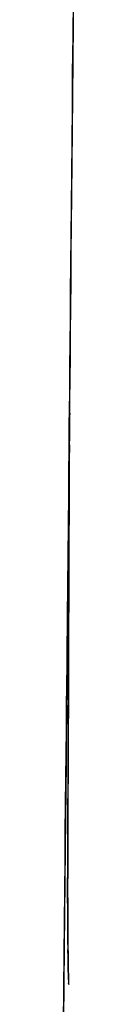
# Model space of a CAD drawing. Units: inches. Extents: x 25.2 to 119, y -18.4 to 79.9.
# Drawn here: x 34.1 to 34.3, y 39.4 to 43.9 of the extents above; entities that cross this region are included whole.
import ezdxf

# ---------------------------------------------------------------- set-up
doc = ezdxf.new("R2010")
doc.units = ezdxf.units.IN
doc.header["$MEASUREMENT"] = 0

# ---------------------------------------------------------------- blocks, each defined once
blk = doc.blocks.new('block 1844')
at = {"color": 7, "lineweight": 25, "true_color": 0xffffff}
blk.add_open_spline([(34.2035, 42.0533), (34.2021, 41.5995), (34.2035, 42.2046), (34.2028, 41.7509), (34.1931, 38.9565), (34.2062, 42.681), (34.1959, 39.8886)], degree=3, knots=[0, 0, 0, 0, 1, 1, 1, 2, 2, 2, 2], dxfattribs=at)
blk = doc.blocks.new('block 1862')
at = {"color": 7, "lineweight": 25, "true_color": 0xffffff}
blk.add_open_spline([(34.1959, 39.8886), (34.2069, 42.8931), (34.1931, 38.8856), (34.2028, 41.8925), (34.2035, 42.1414), (34.2028, 41.8094), (34.2035, 42.0583)], degree=3, knots=[0, 0, 0, 0, 1, 1, 1, 2, 2, 2, 2], dxfattribs=at)
blk = doc.blocks.new('block 1868')
at = {"color": 7, "lineweight": 25, "true_color": 0xffffff}
blk.add_open_spline([(34.1959, 39.8886), (34.1973, 39.598), (34.1952, 39.9782), (34.1966, 39.6984), (34.1993, 39.46), (34.1959, 39.7624), (34.1986, 39.5474), (34.2007, 39.4313), (34.198, 39.5693), (34.2, 39.4783), (34.2014, 39.4635), (34.2, 39.4814), (34.2007, 39.4693)], degree=3, knots=[0, 0, 0, 0, 1, 1, 1, 2, 2, 2, 3, 3, 3, 4, 4, 4, 4], dxfattribs=at)
blk = doc.blocks.new('block 1869')
at = {"color": 7, "lineweight": 25, "true_color": 0xffffff}
blk.add_open_spline([(34.2, 39.49), (34.1993, 39.4957), (34.2, 39.488), (34.2, 39.494), (34.1966, 39.6432), (34.2007, 39.4137), (34.198, 39.6087), (34.1959, 39.8021), (34.198, 39.5376), (34.1966, 39.741), (34.1959, 39.9594), (34.1966, 39.6642), (34.1959, 39.8886)], degree=3, knots=[0, 0, 0, 0, 1, 1, 1, 2, 2, 2, 3, 3, 3, 4, 4, 4, 4], dxfattribs=at)
blk = doc.blocks.new('block 1926')
at = {"color": 7, "lineweight": 25, "true_color": 0xffffff}
blk.add_open_spline([(34.1731, 38.9493), (34.2489, 46.483), (34.1518, 36.4337), (34.2221, 43.974), (34.271, 51.5494), (34.2117, 41.4417), (34.2524, 49.0278), (34.2724, 56.6375), (34.2503, 46.4858), (34.2627, 54.1036), (34.2545, 61.7364), (34.271, 51.5546), (34.2545, 59.1944), (34.2269, 65.202), (34.2669, 57.1894), (34.2345, 63.2007), (34.1883, 69.2159), (34.2531, 61.1934), (34.2021, 67.212), (34.1387, 73.2358), (34.2269, 65.202), (34.158, 71.2288), (34.085, 76.5139), (34.1842, 69.4663), (34.1084, 74.7525)], degree=3, knots=[0, 0, 0, 0, 1, 1, 1, 2, 2, 2, 3, 3, 3, 4, 4, 4, 5, 5, 5, 6, 6, 6, 7, 7, 7, 8, 8, 8, 8], dxfattribs=at)
blk = doc.blocks.new('block 1936')
at = {"color": 7, "lineweight": 25, "true_color": 0xffffff}
blk.add_open_spline([(34.1084, 74.7525), (34.1855, 69.3568), (34.085, 76.5505), (34.1587, 71.1558), (34.229, 65.0196), (34.1394, 73.1991), (34.2035, 67.0659), (34.2545, 60.9383), (34.1897, 69.1061), (34.2358, 62.9821), (34.2682, 56.8619), (34.2283, 65.0196), (34.2558, 58.9033), (34.2689, 52.7912), (34.2545, 60.9376), (34.2627, 54.8302), (34.2538, 46.846), (34.2717, 57.4856), (34.2538, 49.5103), (34.2138, 41.56), (34.2737, 52.1526), (34.2241, 44.2139), (34.1511, 36.3133), (34.2524, 46.8427), (34.1731, 38.9493)], degree=3, knots=[0, 0, 0, 0, 1, 1, 1, 2, 2, 2, 3, 3, 3, 4, 4, 4, 5, 5, 5, 6, 6, 6, 7, 7, 7, 8, 8, 8, 8], dxfattribs=at)

msp = doc.modelspace()

# ---------------------------------------------------------------- block references
for name in ['block 1936', 'block 1926', 'block 1862', 'block 1844', 'block 1868', 'block 1869']:
    msp.add_blockref(name, (0, 0))

doc.saveas('drawing.dxf')
